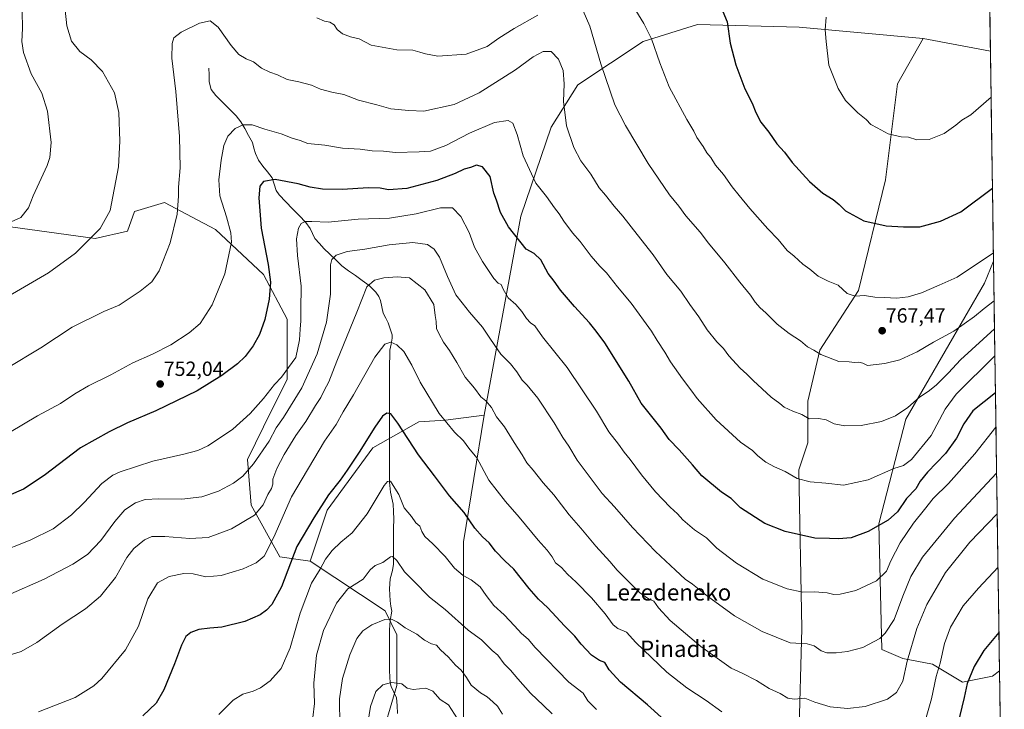
# Model space of a CAD drawing. Units: metres. Extents: x 596821 to 600255, y 4756876 to 4759239.
# Drawn here: x 599763 to 600243, y 4757888 to 4758225 of the extents above; entities that cross this region are included whole.
import ezdxf
from ezdxf.enums import TextEntityAlignment as Align

# ---------------------------------------------------------------- set-up
doc = ezdxf.new("R2010")
doc.units = ezdxf.units.M
doc.header["$MEASUREMENT"] = 0
for name, color, linetype, lineweight in [('Arbolado forestal CxS', 92, 'Continuous', 0), ('Carátula', 7, 'Continuous', 5), ('Corriente natural lineal', 142, 'Continuous', 13), ('Curva de nivel maestra', 36, 'Continuous', 30), ('Curva de nivel normal', 36, 'Continuous', 0), ('Entidad de ámbito territorial CxS', 92, 'Continuous', 0), ('Municipio CxS', 142, 'Continuous', 0), ('Prado CxS', 92, 'Continuous', 0), ('Punto de cota en terreno', 7, 'Continuous', 0), ('Rótulo de punto de cota en terreno', 19, 'Continuous', 0), ('Texto cartográfico', 19, 'Continuous', 0)]:
    doc.layers.add(name, color=color, linetype=linetype, lineweight=lineweight)
doc.styles.add('Arial', font='txt', dxfattribs={"height": 0.2})

# ---------------------------------------------------------------- blocks, each defined once
blk = doc.blocks.new('*U150')
at = {"layer": 'Arbolado forestal CxS', "color": 92, "linetype": 'Continuous', "lineweight": 0}
blk.add_polyline3d([(600220.85, 4759238.57, 743.44), (600235.92, 4758209.15, 781.91), (600203.18, 4758215.38, 783.66), (600142.69, 4758220.88, 778.83), (600093.1, 4758222.2, 773.6), (600066.62, 4758213.93, 769.5), (600034.72, 4758192.83, 761.91), (600021.88, 4758172.2, 758.99), (600007.05, 4758128.67, 751.73), (599989.06, 4758031.72, 733.61), (599970.35, 4758029.15, 729.93), (599957.37, 4758028.4, 727.22), (599934.8, 4758015.78, 722.72), (599912.66, 4757985.4, 722.74), (599904.37, 4757960.44, 720.77), (599904.37, 4757960.44, 720.77), (599896.28, 4757961.62, 723.18), (599892.99, 4757962.1, 724.48), (599889.58, 4757962.59, 725.84), (599875.52, 4757987.81, 735.2), (599873.72, 4758009.99, 739.77), (599881.5, 4758025.93, 740.88), (599893.17, 4758049.28, 742.72), (599893.17, 4758078.46, 746.41), (599881.5, 4758100.34, 750.22), (599858.16, 4758122.22, 756.06), (599846.79, 4758128.24, 758.27), (599833.35, 4758135.35, 760.57), (599818.76, 4758130.98, 762.61), (599815.35, 4758121.43, 762.63), (599799.56, 4758117.87, 764.17), (599735.6, 4758126.6, 770.72)], dxfattribs=at)
blk = doc.blocks.new('*U151')
at = {"layer": 'Prado CxS', "color": 92, "linetype": 'Continuous', "lineweight": 0}
for points in [[(599735.6, 4758126.6, 770.72), (599799.56, 4758117.87, 764.17), (599815.35, 4758121.43, 762.63), (599818.76, 4758130.98, 762.61), (599833.35, 4758135.35, 760.57), (599846.79, 4758128.24, 758.27), (599858.16, 4758122.22, 756.06), (599881.5, 4758100.34, 750.22), (599893.17, 4758078.46, 746.41), (599893.17, 4758049.28, 742.72), (599881.5, 4758025.93, 740.88), (599873.72, 4758009.99, 739.77), (599875.52, 4757987.81, 735.2), (599889.58, 4757962.59, 725.84), (599892.99, 4757962.1, 724.48), (599896.28, 4757961.62, 723.18), (599904.37, 4757960.44, 720.77), (599940.82, 4757936.25, 710.13), (599946.65, 4757924.57, 708.27), (599946.65, 4757899.77, 704.34), (599937.9, 4757870.59, 702.56)], [(600142.49, 4757873.69, 730.3), (600143.95, 4757927.67, 740.77), (600142.5, 4758004.99, 755.29), (600146.87, 4758018.12, 757.76), (600146.87, 4758038.55, 760.9), (600152.71, 4758063.35, 764.84), (600171.68, 4758092.53, 769.77), (600184.81, 4758146.51, 777.41), (600190.64, 4758193.2, 781.82), (600203.18, 4758215.38, 783.66), (600235.92, 4758209.15, 781.91), (600237.42, 4758106.7, 768.58), (600232.99, 4758096.12, 766.97), (600194.62, 4758029.76, 758.55), (600181.49, 4757978.7, 749.11), (600182.95, 4757917.42, 737.77), (600193.16, 4757913.04, 734.62), (600207.75, 4757910.13, 730.04), (600222.34, 4757901.37, 724.75), (600236.93, 4757904.29, 722.08), (600240.35, 4757906.95, 721.82), (600242.68, 4757747.17, 695.89)]]:
    blk.add_polyline3d(points, dxfattribs=at)
blk = doc.blocks.new('*U175')
at = {"layer": 'Curva de nivel normal', "color": 36, "linetype": 'Continuous', "lineweight": 0}
blk.add_polyline3d([(599756.37, 4758054.37, 760), (599773.03, 4758064.49, 760), (599788.37, 4758074.66, 760), (599803.7, 4758082.25, 760), (599811.17, 4758085.31, 760), (599821.5, 4758092.13, 760), (599827.09, 4758096.65, 760), (599830.75, 4758102.1, 760), (599836.08, 4758115.71, 760), (599839.44, 4758129.65, 760), (599840.15, 4758138.42, 760), (599840.12, 4758142.83, 760), (599840.88, 4758152.34, 760), (599840.55, 4758167.54, 760), (599838.87, 4758189.54, 760), (599836.88, 4758205.87, 760), (599837, 4758212.98, 760), (599837.92, 4758215.69, 760), (599841.37, 4758218.51, 760), (599850.37, 4758222.91, 760), (599855.53, 4758223.97, 760), (599859.51, 4758220.91, 760), (599865.76, 4758212.04, 760), (599869.61, 4758207.56, 760), (599873.17, 4758205.46, 760), (599876.76, 4758204.04, 760), (599880.59, 4758200.87, 760), (599884.65, 4758198.93, 760), (599888.46, 4758197.74, 760), (599893.13, 4758195.42, 760), (599898.78, 4758194.22, 760), (599905.01, 4758192.59, 760), (599909.31, 4758190.75, 760), (599914.94, 4758189.22, 760), (599920.81, 4758188.1, 760), (599927.85, 4758185.38, 760), (599936.78, 4758183.05, 760), (599943.7, 4758181.04, 760), (599952.44, 4758180.32, 760), (599959.68, 4758179.97, 760), (599974.45, 4758183.18, 760), (599986.73, 4758188.94, 760), (600004.46, 4758200.13, 760), (600013.05, 4758206.52, 760), (600017.82, 4758209.08, 760), (600021.78, 4758209, 760), (600025.36, 4758205.31, 760), (600027.68, 4758199.86, 760), (600028.16, 4758193.34, 760), (600027.85, 4758184.69, 760), (600029.25, 4758172.87, 760), (600032.82, 4758162.16, 760), (600036.24, 4758155.76, 760), (600041.21, 4758149.22, 760), (600045.22, 4758142.5, 760), (600048.35, 4758138.96, 760), (600052.59, 4758133.54, 760), (600056.73, 4758128.68, 760), (600063.76, 4758119.71, 760), (600071.6, 4758109.89, 760), (600078.24, 4758100.2, 760), (600085, 4758092.09, 760), (600089.44, 4758085.67, 760), (600093.79, 4758079.61, 760), (600097.79, 4758073.36, 760), (600102.55, 4758067.5, 760), (600105.85, 4758064.13, 760), (600108.48, 4758060.63, 760), (600113.86, 4758054.61, 760), (600117.18, 4758051.66, 760), (600120.22, 4758048.5, 760), (600129.08, 4758040.36, 760), (600133.29, 4758037.37, 760), (600135.45, 4758035.58, 760), (600139.53, 4758033.61, 760), (600144.03, 4758031.98, 760), (600147.53, 4758029.81, 760), (600152.13, 4758030.08, 760), (600155.81, 4758029.34, 760), (600159.8, 4758027.42, 760), (600164.9, 4758026.44, 760), (600172.89, 4758026.63, 760), (600182.8, 4758028.52, 760), (600189.7, 4758031.26, 760), (600195.7, 4758035.41, 760), (600201.37, 4758040.4, 760), (600205.54, 4758043.21, 760), (600209.41, 4758046.31, 760), (600215.54, 4758052.26, 760), (600221.37, 4758058.7, 760), (600237.9, 4758073.74, 760)], dxfattribs=at)
blk = doc.blocks.new('*U177')
at = {"layer": 'Curva de nivel normal', "color": 36, "linetype": 'Continuous', "lineweight": 0}
blk.add_polyline3d([(600238.1, 4758060.53, 755), (600219.14, 4758041.94, 755), (600213.82, 4758034.65, 755), (600207, 4758021.8, 755), (600197.42, 4758010.07, 755), (600193.58, 4758007.14, 755), (600188.91, 4758005.69, 755), (600176.25, 4758000.18, 755), (600164.37, 4757997.57, 755), (600155.7, 4757998.54, 755), (600148.03, 4757999.22, 755), (600141.7, 4758000.84, 755), (600135.81, 4758004.26, 755), (600130.62, 4758006.42, 755), (600126.44, 4758008.73, 755), (600122.52, 4758011.8, 755), (600119.96, 4758014.44, 755), (600114.16, 4758018.56, 755), (600102.29, 4758029.44, 755), (600092.94, 4758039.76, 755), (600089.96, 4758044.04, 755), (600085.83, 4758049.32, 755), (600080.02, 4758057.64, 755), (600077.19, 4758062.47, 755), (600073.48, 4758068.1, 755), (600070.72, 4758072.67, 755), (600060.87, 4758086.27, 755), (600054.13, 4758094.22, 755), (600048.75, 4758101.16, 755), (600045.46, 4758104.26, 755), (600041.28, 4758109.2, 755), (600035.87, 4758116.45, 755), (600032.25, 4758120.56, 755), (600027.9, 4758126.34, 755), (600025.78, 4758129.8, 755), (600023.41, 4758132.82, 755), (600019.56, 4758138.38, 755), (600014.38, 4758144.86, 755), (600008.15, 4758158.1, 755), (600005.23, 4758168.51, 755), (600003.12, 4758174.07, 755), (600000.78, 4758175.4, 755), (599994.25, 4758174.48, 755), (599982.01, 4758169.27, 755), (599970.42, 4758163.28, 755), (599962.92, 4758160.47, 755), (599957.42, 4758160.12, 755), (599945.87, 4758159.78, 755), (599940.15, 4758160.4, 755), (599934.62, 4758160.57, 755), (599928.72, 4758161.34, 755), (599920.01, 4758161.98, 755), (599911.41, 4758163.31, 755), (599903.23, 4758164.16, 755), (599899.47, 4758165.56, 755), (599895.59, 4758166.77, 755), (599890.19, 4758168.88, 755), (599882.24, 4758171.22, 755), (599876.03, 4758173.21, 755), (599871.7, 4758173.35, 755), (599867.73, 4758171.48, 755), (599864.24, 4758167.69, 755), (599862.26, 4758163.17, 755), (599860.86, 4758156.06, 755), (599859.84, 4758146.5, 755), (599860.34, 4758138.65, 755), (599863.47, 4758128.35, 755), (599865.59, 4758120.52, 755), (599865.9, 4758116, 755), (599862.66, 4758100.64, 755), (599856.56, 4758085.4, 755), (599850.67, 4758076.44, 755), (599845.35, 4758071.81, 755), (599836.39, 4758066.03, 755), (599827.5, 4758061.36, 755), (599817.92, 4758057.17, 755), (599807.09, 4758051.37, 755), (599796.35, 4758046.01, 755), (599789.63, 4758042.01, 755), (599782.7, 4758037.32, 755), (599771.37, 4758031.35, 755), (599757.7, 4758023.13, 755)], dxfattribs=at)
blk = doc.blocks.new('*U185')
at = {"layer": 'Curva de nivel normal', "color": 36, "linetype": 'Continuous', "lineweight": 0}
blk.add_polyline3d([(600238.61, 4758025.74, 745), (600228.33, 4758012.75, 745), (600215.44, 4757998.4, 745), (600207.96, 4757991, 745), (600203.73, 4757985.57, 745), (600198.35, 4757978.9, 745), (600192, 4757969.34, 745), (600187.3, 4757960.57, 745), (600185.26, 4757955.56, 745), (600180.39, 4757950.91, 745), (600170.37, 4757946.14, 745), (600162.7, 4757944.34, 745), (600159.59, 4757944.22, 745), (600156.27, 4757944.99, 745), (600150.13, 4757945.56, 745), (600144.51, 4757945.28, 745), (600136.8, 4757946.88, 745), (600124.98, 4757951.71, 745), (600112.21, 4757959.49, 745), (600102.52, 4757966.81, 745), (600097.57, 4757971.79, 745), (600091.69, 4757975.73, 745), (600086.04, 4757980.6, 745), (600083.41, 4757983.52, 745), (600079.83, 4757986.77, 745), (600072.73, 4757994.29, 745), (600065.83, 4758002.5, 745), (600060.32, 4758010.1, 745), (600057.41, 4758013.62, 745), (600054.58, 4758017.54, 745), (600049.94, 4758023.56, 745), (600043.97, 4758033.58, 745), (600029.61, 4758054.9, 745), (600017.54, 4758069.82, 745), (600013.77, 4758075.2, 745), (600011.72, 4758076.76, 745), (600009.7, 4758078.85, 745), (600007.56, 4758082.27, 745), (600004.63, 4758085.58, 745), (600000.84, 4758088.89, 745), (599998.34, 4758093.14, 745), (599997.5, 4758095.42, 745), (599996.04, 4758095.99, 745), (599993.86, 4758098.4, 745), (599988.32, 4758106.55, 745), (599984.5, 4758113.68, 745), (599981.84, 4758120.7, 745), (599977.72, 4758128.62, 745), (599973.65, 4758132.76, 745), (599967.93, 4758132.82, 745), (599956.01, 4758129.84, 745), (599943.03, 4758127.74, 745), (599927.7, 4758127.29, 745), (599913.15, 4758125.86, 745), (599905.16, 4758126.13, 745), (599901.82, 4758126.07, 745), (599899.86, 4758125.2, 745), (599898.62, 4758122.93, 745), (599897.63, 4758117.64, 745), (599898.1, 4758109.62, 745), (599899.93, 4758094.64, 745), (599899.78, 4758082.98, 745), (599899.84, 4758077.65, 745), (599899.42, 4758073.65, 745), (599899.11, 4758068.44, 745), (599897.32, 4758059.75, 745), (599893.8, 4758054.88, 745), (599890.39, 4758050.26, 745), (599886.92, 4758046.65, 745), (599881.65, 4758039.84, 745), (599875.03, 4758032.42, 745), (599866.7, 4758024.84, 745), (599861.03, 4758021.06, 745), (599854.37, 4758016.76, 745), (599849.56, 4758014.4, 745), (599842.81, 4758012.57, 745), (599827.56, 4758009.3, 745), (599811.65, 4758004.09, 745), (599808.15, 4758002.44, 745), (599802.75, 4757998.34, 745), (599794.24, 4757988.98, 745), (599788.06, 4757982.98, 745), (599779.08, 4757976.24, 745), (599767.82, 4757970.61, 745), (599751.24, 4757964.12, 745)], dxfattribs=at)
blk = doc.blocks.new('*U191')
at = {"layer": 'Curva de nivel normal', "color": 36, "linetype": 'Continuous', "lineweight": 0}
for points in [[(599753.37, 4758087.5, 765), (599776.72, 4758101.1, 765), (599789.94, 4758110.71, 765), (599801.91, 4758122.65, 765), (599806.88, 4758131.48, 765), (599810.87, 4758152.82, 765), (599811.47, 4758165.35, 765), (599811.08, 4758179.24, 765), (599808.9, 4758188.96, 765), (599803.04, 4758199.24, 765), (599797.53, 4758204.99, 765), (599792.03, 4758209.08, 765), (599787.98, 4758214.17, 765), (599785.77, 4758221.64, 765), (599784.95, 4758229.17, 765)], [(599907.56, 4758225.51, 765), (599911.3, 4758223.89, 765), (599913.85, 4758223.38, 765), (599915.99, 4758222, 765), (599917.47, 4758219.74, 765), (599920.01, 4758217.71, 765), (599923.98, 4758216.27, 765), (599928.27, 4758215.2, 765), (599933.98, 4758212.19, 765), (599946.61, 4758209.83, 765), (599954.37, 4758209.63, 765), (599957.78, 4758208.76, 765), (599960.48, 4758207.92, 765), (599966.53, 4758206.75, 765), (599980.44, 4758207.79, 765), (599990.61, 4758211.44, 765), (599996.32, 4758215.62, 765), (600003.79, 4758220.32, 765), (600015.28, 4758226.7, 765)], [(600037.43, 4758228.87, 765), (600040.58, 4758221.4, 765), (600046.08, 4758203.04, 765), (600052.78, 4758183.1, 765), (600058.08, 4758173.03, 765), (600069.06, 4758154.34, 765), (600079.56, 4758139.09, 765), (600084, 4758133.61, 765), (600087.44, 4758128.97, 765), (600094.37, 4758120.99, 765), (600098.52, 4758115.62, 765), (600106.41, 4758105.93, 765), (600113.73, 4758096.46, 765), (600119.04, 4758090.23, 765), (600121.24, 4758086.84, 765), (600123.61, 4758084.05, 765), (600126.46, 4758081.62, 765), (600132.03, 4758076.08, 765), (600137.81, 4758071.45, 765), (600143.31, 4758067.87, 765), (600146.74, 4758065, 765), (600149.76, 4758063.29, 765), (600153.25, 4758061.18, 765), (600162.03, 4758057.78, 765), (600167.03, 4758057.61, 765), (600169.7, 4758057.32, 765), (600171.7, 4758057.48, 765), (600173.7, 4758056.97, 765), (600176.03, 4758055.96, 765), (600184.37, 4758056.86, 765), (600191.82, 4758058.58, 765), (600200.16, 4758062.49, 765), (600208.15, 4758067.32, 765), (600218.03, 4758072.6, 765), (600228.15, 4758079.79, 765), (600232.86, 4758083.68, 765), (600237.7, 4758087.49, 765)]]:
    blk.add_polyline3d(points, dxfattribs=at)
blk = doc.blocks.new('*U202')
at = {"layer": 'Curva de nivel normal', "color": 36, "linetype": 'Continuous', "lineweight": 0}
for points in [[(599757.04, 4758125.26, 770), (599763.28, 4758128.07, 770), (599767.02, 4758132.8, 770), (599769.29, 4758138.62, 770), (599776.15, 4758153.45, 770), (599777.49, 4758157.35, 770), (599778.02, 4758164.63, 770), (599776.36, 4758179.97, 770), (599773.52, 4758188.75, 770), (599768.39, 4758198.13, 770), (599764.65, 4758208.55, 770), (599763.79, 4758213.98, 770), (599764.08, 4758220.31, 770), (599764.01, 4758228.68, 770)], [(600059.73, 4758234.7, 770), (600067.04, 4758222.66, 770), (600070.78, 4758215.3, 770), (600074.79, 4758203.5, 770), (600079.28, 4758191.76, 770), (600087.88, 4758175.83, 770), (600091.28, 4758170.14, 770), (600092.83, 4758167.1, 770), (600095.86, 4758162.72, 770), (600097.74, 4758159.69, 770), (600099.7, 4758157.32, 770), (600101.94, 4758153.56, 770), (600105.77, 4758149.05, 770), (600110.02, 4758142.98, 770), (600113.51, 4758138.86, 770), (600118.59, 4758132.46, 770), (600127.49, 4758122.5, 770), (600132.4, 4758117.34, 770), (600136.77, 4758112.05, 770), (600140.24, 4758109.19, 770), (600144.49, 4758105.39, 770), (600147.89, 4758102.88, 770), (600151.89, 4758099.41, 770), (600156.78, 4758097.01, 770), (600161.64, 4758095.09, 770), (600166.05, 4758091.01, 770), (600169.92, 4758089.73, 770), (600174.57, 4758090.01, 770), (600179.5, 4758089.14, 770), (600184.19, 4758089.07, 770), (600190.32, 4758088.8, 770), (600195.86, 4758089.37, 770), (600202.33, 4758091.36, 770), (600210.88, 4758095, 770), (600219.66, 4758099.03, 770), (600237.36, 4758110.8, 770)]]:
    blk.add_polyline3d(points, dxfattribs=at)
blk = doc.blocks.new('*U212')
at = {"layer": 'Curva de nivel maestra', "color": 36, "linetype": 'Continuous', "lineweight": 30}
blk.add_polyline3d([(600238.36, 4758042.6, 750), (600227.3, 4758033.78, 750), (600222.95, 4758027.42, 750), (600219.45, 4758020.39, 750), (600213.95, 4758012.9, 750), (600205.22, 4758003.92, 750), (600201.63, 4757999.47, 750), (600199.53, 4757995.65, 750), (600195.07, 4757990.98, 750), (600190.58, 4757984.56, 750), (600186.12, 4757980.39, 750), (600176.37, 4757974.84, 750), (600167.97, 4757971.84, 750), (600161.78, 4757971.39, 750), (600157.48, 4757971.58, 750), (600150.4, 4757971.66, 750), (600135.87, 4757974.89, 750), (600126.01, 4757978.86, 750), (600114.03, 4757986.49, 750), (600109.48, 4757990.96, 750), (600104.77, 4757994.03, 750), (600095.29, 4758002.04, 750), (600090.65, 4758007.48, 750), (600084.26, 4758014.75, 750), (600079.39, 4758019.75, 750), (600075.38, 4758025.34, 750), (600065.68, 4758037.55, 750), (600059.72, 4758048.28, 750), (600048.02, 4758066.95, 750), (600043.7, 4758072.64, 750), (600040.56, 4758076.62, 750), (600033.1, 4758084.72, 750), (600026.4, 4758092.69, 750), (600023.29, 4758097.08, 750), (600020.4, 4758100.74, 750), (600016.75, 4758107.38, 750), (600013.51, 4758110.44, 750), (600009.58, 4758112.7, 750), (600000.98, 4758123.6, 750), (599997.16, 4758130.45, 750), (599995.18, 4758136.46, 750), (599993.78, 4758139.88, 750), (599992.02, 4758148, 750), (599988.32, 4758152.77, 750), (599985.48, 4758153.56, 750), (599982.41, 4758152.45, 750), (599979.44, 4758151.64, 750), (599974.95, 4758149.51, 750), (599966.01, 4758146.16, 750), (599951.37, 4758142.23, 750), (599942.51, 4758141.56, 750), (599938.49, 4758142.4, 750), (599932.7, 4758142.58, 750), (599919.91, 4758141.66, 750), (599910.28, 4758141.89, 750), (599904.36, 4758142.8, 750), (599898.41, 4758144.54, 750), (599887.31, 4758146.69, 750), (599881.64, 4758145.64, 750), (599879.78, 4758143.32, 750), (599879.28, 4758137.66, 750), (599880.44, 4758122.83, 750), (599883.88, 4758105.16, 750), (599884.93, 4758096.55, 750), (599884.36, 4758088.21, 750), (599882.24, 4758078.33, 750), (599879.63, 4758071.03, 750), (599876.46, 4758065.5, 750), (599872.57, 4758060.24, 750), (599868.92, 4758056.69, 750), (599861.22, 4758051.02, 750), (599849.32, 4758043.6, 750), (599829.11, 4758033.71, 750), (599815.35, 4758027.96, 750), (599806.37, 4758023.56, 750), (599792.43, 4758015.78, 750), (599774.63, 4758002.28, 750), (599764.56, 4757995.54, 750), (599751.34, 4757989.82, 750)], dxfattribs=at)
blk = doc.blocks.new('5PATER')
at = {"layer": 'Carátula', "linetype": 'Continuous', "lineweight": 5}
h = blk.add_hatch(color=250, dxfattribs=at)
edge = h.paths.add_edge_path()
edge.add_ellipse((0, 0.01), major_axis=(-1.33, -1.34), ratio=0.999422, start_angle=0, end_angle=360)

msp = doc.modelspace()

# ---------------------------------------------------------------- linework, layer by layer
at = {"layer": 'Arbolado forestal CxS', "color": 92, "linetype": 'Continuous', "lineweight": 0}
for points in [[(600220.85, 4759238.57, 743.44), (600235.92, 4758209.15, 781.91)], [(599979.19, 4757808.62, 689.54), (599979.03, 4757894.33, 707.81), (599979.11, 4757969.89, 722.55), (599989.06, 4758031.72, 733.61), (600007.05, 4758128.67, 751.73), (600021.88, 4758172.2, 758.99), (600034.72, 4758192.83, 761.91), (600066.62, 4758213.93, 769.5), (600093.1, 4758222.2, 773.6), (600142.69, 4758220.88, 778.83), (600203.18, 4758215.38, 783.66), (600190.64, 4758193.2, 781.82), (600184.81, 4758146.51, 777.41), (600171.68, 4758092.53, 769.77), (600152.71, 4758063.35, 764.84), (600146.87, 4758038.55, 760.9), (600146.87, 4758018.12, 757.76), (600142.5, 4758004.99, 755.29), (600143.95, 4757927.67, 740.77), (600142.49, 4757873.69, 730.3)], [(600203.18, 4758215.38, 783.66), (600142.69, 4758220.88, 778.83), (600093.1, 4758222.2, 773.6), (600066.62, 4758213.93, 769.5), (600034.72, 4758192.83, 761.91), (600021.88, 4758172.2, 758.99), (600007.05, 4758128.67, 751.73), (599989.06, 4758031.72, 733.61)], [(600203.18, 4758215.38, 783.66), (600142.69, 4758220.88, 778.83), (600093.1, 4758222.2, 773.6), (600066.62, 4758213.93, 769.5), (600034.72, 4758192.83, 761.91), (600021.88, 4758172.2, 758.99), (600007.05, 4758128.67, 751.73), (599989.06, 4758031.72, 733.61)], [(600203.18, 4758215.38, 783.66), (600190.64, 4758193.2, 781.82), (600184.81, 4758146.51, 777.41), (600171.68, 4758092.53, 769.77), (600152.71, 4758063.35, 764.84), (600146.87, 4758038.55, 760.9), (600146.87, 4758018.12, 757.76), (600142.5, 4758004.99, 755.29), (600143.95, 4757927.67, 740.77), (600142.49, 4757873.69, 730.3), (600138.12, 4757841.59, 723.11), (600110.39, 4757777.4, 704.96), (600087.05, 4757721.96, 691.48), (600067.14, 4757692.05, 684.4)], [(600203.18, 4758215.38, 783.66), (600235.92, 4758209.15, 781.91)], [(599904.37, 4757960.44, 720.77), (599896.28, 4757961.62, 723.18), (599892.99, 4757962.1, 724.48), (599889.58, 4757962.59, 725.84), (599875.52, 4757987.81, 735.2), (599873.72, 4758009.99, 739.77), (599881.5, 4758025.93, 740.88), (599893.17, 4758049.28, 742.72), (599893.17, 4758078.46, 746.41), (599881.5, 4758100.34, 750.22), (599858.16, 4758122.22, 756.06), (599846.79, 4758128.24, 758.27), (599833.35, 4758135.35, 760.57), (599818.76, 4758130.98, 762.61), (599815.35, 4758121.43, 762.63), (599799.56, 4758117.87, 764.17), (599735.6, 4758126.6, 770.72)], [(600237.42, 4758106.7, 768.58), (600232.99, 4758096.12, 766.97), (600194.62, 4758029.76, 758.55), (600181.49, 4757978.7, 749.11), (600182.95, 4757917.42, 737.77), (600193.16, 4757913.04, 734.62), (600207.75, 4757910.13, 730.04), (600222.34, 4757901.37, 724.75), (600236.93, 4757904.29, 722.08), (600240.35, 4757906.95, 721.82)], [(600237.42, 4758106.7, 768.58), (600240.35, 4757906.95, 721.82)], [(599937.9, 4757870.59, 702.56), (599946.65, 4757899.77, 704.34), (599946.65, 4757924.57, 708.27), (599940.82, 4757936.25, 710.13), (599904.37, 4757960.44, 720.77), (599912.66, 4757985.4, 722.74), (599934.8, 4758015.78, 722.72), (599957.37, 4758028.4, 727.22), (599970.35, 4758029.15, 729.93), (599989.06, 4758031.72, 733.61), (599979.11, 4757969.89, 722.55), (599979.03, 4757894.33, 707.81), (599979.19, 4757808.62, 689.54)], [(599989.06, 4758031.72, 733.61), (599970.35, 4758029.15, 729.93), (599957.37, 4758028.4, 727.22), (599934.8, 4758015.78, 722.72), (599912.66, 4757985.4, 722.74), (599904.37, 4757960.44, 720.77)], [(599989.06, 4758031.72, 733.61), (599970.35, 4758029.15, 729.93), (599957.37, 4758028.4, 727.22), (599934.8, 4758015.78, 722.72), (599912.66, 4757985.4, 722.74), (599904.37, 4757960.44, 720.77)], [(599989.06, 4758031.72, 733.61), (599979.11, 4757969.89, 722.55), (599979.03, 4757894.33, 707.81), (599979.19, 4757808.62, 689.54), (599982.24, 4757761.08, 680.36), (600002.42, 4757714.59, 675.39), (600027.82, 4757689.18, 676.75), (600044.43, 4757685.14, 679.6), (600067.14, 4757692.05, 684.4)], [(599989.06, 4758031.72, 733.61), (599979.11, 4757969.89, 722.55), (599979.03, 4757894.33, 707.81), (599979.19, 4757808.62, 689.54), (599982.24, 4757761.08, 680.36), (600002.42, 4757714.59, 675.39), (600027.82, 4757689.18, 676.75), (600044.43, 4757685.14, 679.6), (600067.14, 4757692.05, 684.4)], [(599904.37, 4757960.44, 720.77), (599940.82, 4757936.25, 710.13), (599946.65, 4757924.57, 708.27), (599946.65, 4757899.77, 704.34), (599937.9, 4757870.59, 702.56)]]:
    msp.add_polyline3d(points, dxfattribs=at)
msp.add_polyline3d([(600222.34, 4757901.37, 724.75), (600207.75, 4757910.13, 730.04), (600193.16, 4757913.04, 734.62), (600182.95, 4757917.42, 737.77), (600181.49, 4757978.7, 749.11), (600194.62, 4758029.76, 758.55), (600232.99, 4758096.12, 766.97), (600237.42, 4758106.7, 768.58), (600240.35, 4757906.95, 721.82), (600236.93, 4757904.29, 722.08), (600222.34, 4757901.37, 724.75)], close=True, dxfattribs=at)
at = {"layer": 'Corriente natural lineal', "color": 142, "linetype": 'Continuous', "lineweight": 13}
msp.add_polyline3d([(599855, 4758201, 758.8), (599855.01, 4758197.6, 758.57), (599855.02, 4758194.2, 758.35), (599856.07, 4758190.5, 758.12), (599858.33, 4758187.67, 757.86), (599861.65, 4758184.33, 757.32), (599864.96, 4758180.98, 756.6), (599868.28, 4758177.64, 755.81), (599870.5, 4758174.79, 755.18), (599872.41, 4758171.42, 754.51), (599874.32, 4758168.05, 753.86), (599876.23, 4758164.68, 753.21), (599876.94, 4758161.97, 752.65), (599877.64, 4758159.27, 752.08), (599879.12, 4758156.05, 751.59), (599881.33, 4758153.18, 750.91), (599883.55, 4758150.3, 750.55), (599885.76, 4758147.43, 749.97), (599886.77, 4758144.38, 749.37), (599887.78, 4758141.32, 748.84), (599889.19, 4758139.08, 748.32), (599892.45, 4758135.71, 747.47), (599895.7, 4758132.35, 746.51), (599898.96, 4758128.98, 745.72), (599902.22, 4758125.62, 744.86), (599904.28, 4758122.7, 744.07), (599905.46, 4758120.25, 743.38), (599906.64, 4758117.79, 742.62), (599908.8, 4758115.38, 742.04), (599910.96, 4758112.97, 741.34), (599913.89, 4758110.16, 740.35), (599916.82, 4758107.35, 739.18), (599919.75, 4758104.54, 738.37), (599923.07, 4758102.13, 737.55), (599926.39, 4758099.72, 736.7), (599929.7, 4758097.31, 735.71), (599933.02, 4758094.9, 734.82), (599936.29, 4758091.66, 733.87), (599937.86, 4758089.49, 733.43), (599938.64, 4758087.53, 733.1), (599939.26, 4758084.44, 732.59), (599939.87, 4758081.35, 732.14), (599941.13, 4758079.04, 731.78), (599942.38, 4758076.72, 731.32), (599943.31, 4758073.79, 730.87), (599944.24, 4758070.86, 730.55), (599944.28, 4758069.16, 730.34), (599943.75, 4758066.25, 729.91), (599943.22, 4758063.35, 729.46), (599943.11, 4758060.17, 729.01), (599943, 4758057, 728.48), (599943, 4758052.17, 727.68), (599943, 4758047.33, 727.15), (599943, 4758042.5, 726.48), (599943, 4758037.67, 725.69), (599943, 4758032.84, 725), (599943.01, 4758028, 724.44), (599943.01, 4758023.17, 723.62), (599943.01, 4758018.34, 723), (599943.01, 4758013.5, 722.22), (599943.01, 4758008.67, 721.57), (599943.01, 4758003.84, 720.63), (599943.01, 4757999, 720.03), (599943.41, 4757994.17, 719.57), (599944.11, 4757991.21, 719.27), (599944.81, 4757988.25, 718.88), (599944.92, 4757984.63, 718.55), (599945.03, 4757981.01, 718.03), (599945, 4757976.62, 717.32), (599944.98, 4757972.22, 716.62), (599944.96, 4757967.82, 715.98), (599944.93, 4757963.43, 715.39), (599944.91, 4757959.03, 714.35), (599944.52, 4757955.85, 713.82), (599943.4, 4757951.82, 713.08), (599943.01, 4757946.98, 712.35), (599943.13, 4757944.05, 711.91), (599943.24, 4757941.12, 711.5), (599943.71, 4757938.56, 711.19), (599944.17, 4757936, 710.79), (599943.34, 4757931.52, 709.89), (599943.03, 4757927.01, 709.09), (599943.02, 4757923, 708.38), (599943, 4757919, 707.68), (599942.98, 4757914.99, 707.13), (599942.97, 4757910.99, 706.54), (599942.95, 4757906.98, 705.91), (599943.13, 4757904.05, 705.46), (599943.3, 4757901.12, 704.94), (599943.77, 4757899.32, 704.59), (599945.11, 4757896.54, 704.01), (599946.45, 4757893.76, 703.37), (599946.67, 4757889.97, 702.92), (599946.89, 4757886.18, 702.46)], dxfattribs=at)
at = {"layer": 'Curva de nivel maestra', "color": 36, "linetype": 'Continuous', "lineweight": 30}
for points in [[(600103.86, 4758232.47, 775), (600107.54, 4758223.48, 775), (600109.13, 4758213.08, 775), (600111.76, 4758202.58, 775), (600116.22, 4758190.92, 775), (600119.78, 4758183.92, 775), (600121.52, 4758179.22, 775), (600124.01, 4758174.66, 775), (600127.86, 4758169.65, 775), (600131.73, 4758164.02, 775), (600135.5, 4758159.87, 775), (600139.23, 4758154.86, 775), (600147.75, 4758145.71, 775), (600154.15, 4758140, 775), (600159.22, 4758136.87, 775), (600162.21, 4758134.35, 775), (600165.34, 4758131.29, 775), (600174.18, 4758126.46, 775), (600185.06, 4758124.03, 775), (600193.56, 4758123.6, 775), (600201.49, 4758123.51, 775), (600211.56, 4758126.22, 775), (600221.53, 4758130.84, 775), (600236.9, 4758142.44, 775)], [(600075.35, 4757884.3, 725), (600068.69, 4757890.31, 725), (600055.54, 4757901.45, 725), (600050.02, 4757907.4, 725), (600047.96, 4757910.94, 725), (600045.38, 4757912, 725), (600041.44, 4757914.56, 725), (600036.39, 4757919.95, 725), (600033.28, 4757923.82, 725), (600028.23, 4757928.9, 725), (600020.24, 4757937.62, 725), (600015.67, 4757941.87, 725), (600011.07, 4757947.12, 725), (600003.65, 4757956.58, 725), (599999.25, 4757960.61, 725), (599994.69, 4757965.36, 725), (599991.53, 4757969.4, 725), (599988.25, 4757972.33, 725), (599984.59, 4757976.54, 725), (599979.32, 4757984.19, 725), (599972.24, 4757992.3, 725), (599964.94, 4758002.13, 725), (599957.06, 4758012.35, 725), (599947.05, 4758027.8, 725), (599943.6, 4758032.3, 725), (599941.73, 4758032.62, 725), (599939.65, 4758031.19, 725), (599935.78, 4758025.78, 725), (599928.21, 4758013.57, 725), (599922.37, 4758004.9, 725), (599918.99, 4757999.91, 725), (599913.3, 4757992.78, 725), (599906.04, 4757981.65, 725), (599897.86, 4757967.65, 725), (599890.32, 4757947.98, 725), (599885.71, 4757939.32, 725), (599883.05, 4757936.48, 725), (599879.89, 4757934.24, 725), (599872.41, 4757931, 725), (599861.27, 4757928.28, 725), (599855.38, 4757927.81, 725), (599850.06, 4757927.06, 725), (599846.12, 4757925.64, 725), (599843.72, 4757923.7, 725), (599841.56, 4757919.51, 725), (599838.24, 4757910.43, 725), (599832.96, 4757897.65, 725), (599829.29, 4757891.25, 725), (599822.74, 4757884.92, 725)], [(600240.07, 4757925.62, 725), (600232.78, 4757916.86, 725), (600228.06, 4757909.01, 725), (600224.61, 4757900.81, 725), (600223.12, 4757893.95, 725), (600219.87, 4757880.38, 725)]]:
    msp.add_polyline3d(points, dxfattribs=at)
at = {"layer": 'Curva de nivel normal', "color": 36, "linetype": 'Continuous', "lineweight": 0}
for points in [[(600155.91, 4758225.86, 780), (600155.34, 4758219.58, 780), (600155.87, 4758213.97, 780), (600157.2, 4758202.44, 780), (600161.62, 4758191.02, 780), (600165.35, 4758185.12, 780), (600171.28, 4758179.2, 780), (600175.32, 4758175.82, 780), (600177.58, 4758173.5, 780), (600180.76, 4758171.84, 780), (600186.06, 4758168.9, 780), (600192.4, 4758167.49, 780), (600196.05, 4758167.34, 780), (600200.06, 4758166.01, 780), (600206.03, 4758166.18, 780), (600213.37, 4758169.07, 780), (600219.01, 4758173.05, 780), (600221.95, 4758175.56, 780), (600226.41, 4758178.12, 780), (600236.25, 4758186.76, 780)], [(600238.93, 4758003.44, 740), (600218.44, 4757981.35, 740), (600202.79, 4757962.42, 740), (600197.1, 4757952.98, 740), (600193.22, 4757943.32, 740), (600189.06, 4757931.98, 740), (600184.67, 4757925.31, 740), (600182.07, 4757922.72, 740), (600173.79, 4757918.36, 740), (600166.19, 4757916.36, 740), (600160.67, 4757915.72, 740), (600156.19, 4757915.75, 740), (600153.37, 4757916.7, 740), (600150.03, 4757919.19, 740), (600146.65, 4757920.04, 740), (600138.25, 4757920.64, 740), (600124.63, 4757926.14, 740), (600111.24, 4757933.75, 740), (600097.93, 4757943.44, 740), (600090.69, 4757949.3, 740), (600087.13, 4757951.67, 740), (600082.46, 4757956.12, 740), (600072.61, 4757965.16, 740), (600061.46, 4757976.84, 740), (600052.6, 4757986.93, 740), (600046.7, 4757993.4, 740), (600038.93, 4758003.82, 740), (600034.46, 4758009.69, 740), (600030.36, 4758016.56, 740), (600027.52, 4758020.69, 740), (600023.28, 4758027.84, 740), (600015.3, 4758040, 740), (600010.16, 4758046.33, 740), (600007.6, 4758048.68, 740), (600005.08, 4758052.76, 740), (600001.94, 4758056.73, 740), (599997.26, 4758061.44, 740), (599994.29, 4758065.65, 740), (599991.51, 4758069.65, 740), (599988.39, 4758074.51, 740), (599981.93, 4758081.91, 740), (599978.46, 4758086.42, 740), (599975.41, 4758090.36, 740), (599971.34, 4758099.29, 740), (599967.38, 4758108.81, 740), (599964.74, 4758112.69, 740), (599961.58, 4758114.92, 740), (599954.31, 4758115.92, 740), (599942.86, 4758114.8, 740), (599931.05, 4758112.68, 740), (599922.29, 4758111.5, 740), (599916.93, 4758109.67, 740), (599914.83, 4758107.53, 740), (599914.31, 4758104.98, 740), (599914.19, 4758090.65, 740), (599912.31, 4758076.98, 740), (599907.74, 4758061.54, 740), (599900.33, 4758044.95, 740), (599891.26, 4758030.58, 740), (599887.7, 4758025.45, 740), (599884.37, 4758019.04, 740), (599876.66, 4758007.87, 740), (599871.53, 4758001.95, 740), (599866.99, 4757998.55, 740), (599859.7, 4757994.6, 740), (599851.51, 4757991.78, 740), (599841.84, 4757990.76, 740), (599830.48, 4757990.92, 740), (599823.9, 4757990.46, 740), (599819.2, 4757988.95, 740), (599813.99, 4757985.41, 740), (599809.09, 4757979.79, 740), (599802.25, 4757970.47, 740), (599795.83, 4757963.77, 740), (599788.69, 4757958.96, 740), (599774.73, 4757951.74, 740), (599756.9, 4757943.82, 740)], [(600239.23, 4757983.46, 735), (600225.96, 4757969.69, 735), (600214.06, 4757954.93, 735), (600204.96, 4757939.24, 735), (600200.1, 4757927.65, 735), (600195.38, 4757911.65, 735), (600193.26, 4757901.98, 735), (600190.16, 4757896.32, 735), (600185.76, 4757893.17, 735), (600174.86, 4757889.55, 735), (600166.28, 4757888.62, 735), (600157.84, 4757889.31, 735), (600150.37, 4757891.69, 735), (600145.37, 4757893.57, 735), (600140.3, 4757893.19, 735), (600137.11, 4757893.66, 735), (600133.36, 4757895.86, 735), (600128.02, 4757898.36, 735), (600121.9, 4757902.19, 735), (600114.94, 4757905.89, 735), (600109.62, 4757908.24, 735), (600094.77, 4757918.84, 735), (600079.79, 4757931.5, 735), (600074.11, 4757937.65, 735), (600071.9, 4757940.98, 735), (600069.3, 4757942.01, 735), (600064.92, 4757945.08, 735), (600057.74, 4757952.34, 735), (600054, 4757955.98, 735), (600050.47, 4757960.28, 735), (600043.5, 4757967.84, 735), (600036.21, 4757976.56, 735), (600030.53, 4757983.06, 735), (600023.08, 4757992.76, 735), (600017.88, 4757998.66, 735), (600013.07, 4758004.82, 735), (600009.92, 4758008.45, 735), (600007.62, 4758012.34, 735), (600003.76, 4758018.38, 735), (599999.06, 4758026.01, 735), (599995.16, 4758030.91, 735), (599992.69, 4758035.39, 735), (599989.9, 4758038.62, 735), (599987.54, 4758040.66, 735), (599984.4, 4758044.75, 735), (599979.84, 4758050.13, 735), (599975.85, 4758057.4, 735), (599972.24, 4758063.24, 735), (599969.29, 4758067.26, 735), (599967.22, 4758071.2, 735), (599965.9, 4758073.91, 735), (599965.72, 4758077.3, 735), (599965.28, 4758080.28, 735), (599964.66, 4758085.72, 735), (599960.23, 4758092.84, 735), (599952.72, 4758098.67, 735), (599946.7, 4758099.15, 735), (599940.27, 4758098.58, 735), (599935.7, 4758097.49, 735), (599931.89, 4758094.32, 735), (599927.14, 4758081.98, 735), (599917.35, 4758057.98, 735), (599913.39, 4758047.98, 735), (599911.15, 4758043.7, 735), (599909.54, 4758040.2, 735), (599906.96, 4758036.37, 735), (599902.26, 4758028.5, 735), (599897.32, 4758021.74, 735), (599891.6, 4758012.5, 735), (599888.04, 4758005.66, 735), (599886.16, 4758000.44, 735), (599886.07, 4757998.06, 735), (599885.46, 4757995.87, 735), (599883.66, 4757992.99, 735), (599881.47, 4757987.88, 735), (599877.21, 4757982.94, 735), (599865.92, 4757976.22, 735), (599854.62, 4757972.06, 735), (599845.71, 4757971.47, 735), (599833.46, 4757972.49, 735), (599827.14, 4757972.53, 735), (599823.52, 4757970.91, 735), (599818.44, 4757966.66, 735), (599815.03, 4757962.2, 735), (599809.37, 4757952.55, 735), (599802.08, 4757943.39, 735), (599794.89, 4757937.23, 735), (599783.42, 4757929.64, 735), (599771.14, 4757920.72, 735), (599763.39, 4757916.4, 735), (599751.79, 4757912.85, 735)], [(599771.93, 4757886.92, 730), (599789.81, 4757893.94, 730), (599798.86, 4757899.58, 730), (599802.8, 4757903.19, 730), (599814.3, 4757917.18, 730), (599820.61, 4757928.78, 730), (599825.24, 4757942.14, 730), (599829.86, 4757949.83, 730), (599835.65, 4757952.91, 730), (599842.75, 4757954.35, 730), (599847.29, 4757954.2, 730), (599853.51, 4757952.88, 730), (599860.92, 4757953.52, 730), (599871.68, 4757956.73, 730), (599878.04, 4757959.6, 730), (599881.83, 4757962.94, 730), (599886.59, 4757972.21, 730), (599895.24, 4757991.84, 730), (599911.38, 4758018.96, 730), (599917, 4758027.06, 730), (599920.47, 4758033.35, 730), (599925.48, 4758041.55, 730), (599935.87, 4758059.88, 730), (599940.7, 4758066.32, 730), (599943.64, 4758067.26, 730), (599946.62, 4758065.91, 730), (599950.06, 4758062.68, 730), (599953.85, 4758056.13, 730), (599957.95, 4758047.74, 730), (599967.28, 4758032.5, 730), (599974.74, 4758023.3, 730), (599979.11, 4758019.06, 730), (599981.67, 4758015.62, 730), (599985.49, 4758010.78, 730), (599991.4, 4758000.01, 730), (599999.49, 4757989.52, 730), (600006.19, 4757981.91, 730), (600015.41, 4757970.7, 730), (600019.82, 4757965.78, 730), (600022.29, 4757962.57, 730), (600023.96, 4757959.7, 730), (600026.88, 4757957.34, 730), (600029.84, 4757954.08, 730), (600034.05, 4757950.16, 730), (600041.43, 4757942.53, 730), (600048.08, 4757934.81, 730), (600052.1, 4757929.38, 730), (600054.35, 4757927.63, 730), (600058.53, 4757925.82, 730), (600063.11, 4757920.72, 730), (600078.24, 4757906.32, 730), (600087.87, 4757898.68, 730), (600097.37, 4757892.46, 730), (600104.99, 4757886.94, 730)], [(600043.86, 4757888.14, 720), (600039.71, 4757892.32, 720), (600037.42, 4757896.12, 720), (600030.36, 4757901.43, 720), (600014.08, 4757918.35, 720), (600010.66, 4757922.4, 720), (600007.26, 4757925.22, 720), (600003.98, 4757928.94, 720), (599998.81, 4757934.26, 720), (599993.89, 4757938.86, 720), (599990.15, 4757943.68, 720), (599987.19, 4757947.98, 720), (599982.79, 4757951.3, 720), (599978.97, 4757953.46, 720), (599974.75, 4757957.03, 720), (599970.08, 4757962.72, 720), (599964.09, 4757968.97, 720), (599960.18, 4757972.53, 720), (599958.74, 4757974.87, 720), (599957.76, 4757977.55, 720), (599955.84, 4757979.18, 720), (599953.72, 4757982.16, 720), (599950.19, 4757986.4, 720), (599947.48, 4757992.98, 720), (599944.85, 4757997.31, 720), (599943.45, 4757999.44, 720), (599941.94, 4757999.31, 720), (599940.36, 4757997.34, 720), (599932.17, 4757983.59, 720), (599924.8, 4757974.34, 720), (599919.21, 4757969.65, 720), (599915, 4757965.65, 720), (599911.77, 4757961.46, 720), (599909.26, 4757956.55, 720), (599904.97, 4757949.79, 720), (599899.44, 4757935.11, 720), (599894.59, 4757918.16, 720), (599890.15, 4757908.11, 720), (599884.9, 4757902.08, 720), (599880.1, 4757898.58, 720), (599876.48, 4757896.95, 720), (599871.54, 4757895.54, 720), (599866.86, 4757892.71, 720), (599859.84, 4757885.57, 720)], [(599905.68, 4757884.17, 715), (599906.47, 4757891.08, 715), (599906.17, 4757900.86, 715), (599907.47, 4757914.66, 715), (599910.87, 4757926.65, 715), (599917.1, 4757939.88, 715), (599922.65, 4757946.88, 715), (599930.17, 4757951.73, 715), (599933.65, 4757956.19, 715), (599936.03, 4757958.28, 715), (599939.7, 4757959.82, 715), (599943.47, 4757962.61, 715), (599944.51, 4757962.66, 715), (599946.57, 4757960.78, 715), (599950.3, 4757955.26, 715), (599954.72, 4757950.9, 715), (599962.47, 4757942.94, 715), (599970.14, 4757936.86, 715), (599981.31, 4757926.84, 715), (599987.88, 4757922.14, 715), (599992.99, 4757916.83, 715), (599995.87, 4757914.56, 715), (599998.82, 4757910.3, 715), (600002, 4757907.32, 715), (600005.5, 4757902.99, 715), (600011.72, 4757896.02, 715), (600018.07, 4757890.02, 715), (600022.33, 4757885.92, 715)], [(600203.68, 4757880.74, 730), (600207.15, 4757893.28, 730), (600209.48, 4757904.14, 730), (600211.44, 4757910.73, 730), (600213.51, 4757920.36, 730), (600216.5, 4757928.25, 730), (600222.71, 4757938.72, 730), (600230.04, 4757947.31, 730), (600239.61, 4757957.46, 730)], [(599998.11, 4757885.85, 710), (599995.68, 4757889.79, 710), (599993.36, 4757891.76, 710), (599990.68, 4757894.3, 710), (599987.29, 4757896.27, 710), (599982.86, 4757899.98, 710), (599980.46, 4757903.73, 710), (599977.88, 4757907.26, 710), (599975.18, 4757909.78, 710), (599971.7, 4757913.65, 710), (599967.87, 4757917.16, 710), (599965.83, 4757919.49, 710), (599963.47, 4757920.18, 710), (599960.1, 4757921.88, 710), (599956.24, 4757924.81, 710), (599950.66, 4757927.94, 710), (599946.9, 4757930.64, 710), (599943.9, 4757932.14, 710), (599940.7, 4757931.98, 710), (599934.37, 4757929.32, 710), (599929.98, 4757926.42, 710), (599927.14, 4757922.8, 710), (599923.64, 4757914.83, 710), (599920.12, 4757903.14, 710), (599918.6, 4757893.32, 710), (599918.82, 4757880.29, 710)], [(599931.95, 4757878.38, 705), (599933.75, 4757889.56, 705), (599936.34, 4757896.9, 705), (599939.76, 4757900.05, 705), (599943.98, 4757901.24, 705), (599949.02, 4757900.55, 705), (599951.67, 4757898.43, 705), (599954.59, 4757897.8, 705), (599960.68, 4757898.43, 705), (599964.05, 4757896.96, 705), (599967.72, 4757893, 705), (599971.7, 4757890.4, 705), (599976.2, 4757883.54, 705)]]:
    msp.add_polyline3d(points, dxfattribs=at)
at = {"layer": 'Entidad de ámbito territorial CxS', "color": 92, "linetype": 'Continuous', "lineweight": 0}
msp.add_polyline3d([(600235.64, 4758228.33, 784.59), (600235.71, 4758223.34, 784.06), (600235.79, 4758218.35, 783.48), (600235.86, 4758213.35, 782.88), (600235.93, 4758208.36, 782.48), (600236.01, 4758203.37, 781.61), (600236.08, 4758198.37, 781.1), (600236.15, 4758193.38, 780.51), (600236.23, 4758188.39, 780.03), (600236.3, 4758183.39, 779.47), (600236.37, 4758178.4, 779.13), (600236.44, 4758173.41, 778.62), (600236.52, 4758168.41, 778.04), (600236.59, 4758163.42, 777.32), (600236.66, 4758158.43, 776.75), (600236.74, 4758153.43, 776.26), (600236.81, 4758148.44, 775.67), (600236.88, 4758143.45, 775.06), (600236.96, 4758138.46, 774.36), (600237.03, 4758133.46, 773.53), (600237.1, 4758128.47, 772.82), (600237.18, 4758123.48, 772.13), (600237.25, 4758118.48, 771.32), (600237.32, 4758113.49, 770.3), (600237.39, 4758108.5, 769.57), (600237.47, 4758103.5, 768.83), (600237.54, 4758098.51, 767.91), (600237.61, 4758093.52, 766.79), (600237.69, 4758088.52, 765.74), (600237.76, 4758083.53, 762.76), (600237.83, 4758078.54, 761.47), (600237.91, 4758073.54, 759.51), (600237.98, 4758068.55, 757.78), (600238.05, 4758063.56, 756.13), (600238.13, 4758058.56, 754.13), (600238.2, 4758053.57, 752.62), (600238.27, 4758048.58, 751.48), (600238.35, 4758043.58, 750.05), (600238.42, 4758038.59, 748.64), (600238.49, 4758033.6, 747.03), (600238.56, 4758028.61, 745.69), (600238.64, 4758023.61, 744.32), (600238.71, 4758018.62, 743.21), (600238.78, 4758013.63, 742.18), (600238.86, 4758008.63, 741.15), (600238.93, 4758003.64, 739.96), (600239, 4757998.65, 738.51), (600239.08, 4757993.65, 737.14), (600239.15, 4757988.66, 736.1), (600239.22, 4757983.67, 735.03), (600239.3, 4757978.67, 733.79), (600239.37, 4757973.68, 732.68), (600239.44, 4757968.69, 731.77), (600239.51, 4757963.69, 730.97), (600239.59, 4757958.7, 730.09), (600239.66, 4757953.71, 729.11), (600239.73, 4757948.71, 728.4), (600239.81, 4757943.72, 727.6), (600239.88, 4757938.73, 726.81), (600239.95, 4757933.73, 726.05), (600240.03, 4757928.74, 725.38), (600240.1, 4757923.75, 724.83), (600240.17, 4757918.75, 724), (600240.25, 4757913.76, 723.23), (600240.32, 4757908.77, 722.83), (600240.39, 4757903.78, 722.31), (600240.46, 4757898.78, 721.61), (600240.54, 4757893.79, 721.14), (600240.61, 4757888.8, 720.67), (600240.68, 4757883.8, 720.3)], dxfattribs=at)
at = {"layer": 'Municipio CxS', "color": 142, "linetype": 'Continuous', "lineweight": 0}
msp.add_polyline3d([(600235.63, 4758229.24, 784.68), (600235.7, 4758224.25, 784.16), (600235.77, 4758219.25, 783.59), (600235.85, 4758214.25, 782.98), (600235.92, 4758209.26, 782.56), (600235.99, 4758204.26, 781.76), (600236.07, 4758199.26, 781.19), (600236.14, 4758194.27, 780.61), (600236.21, 4758189.27, 780.12), (600236.29, 4758184.27, 779.57), (600236.36, 4758179.28, 779.19), (600236.43, 4758174.28, 778.71), (600236.5, 4758169.28, 778.15), (600236.58, 4758164.29, 777.45), (600236.65, 4758159.29, 776.85), (600236.72, 4758154.29, 776.35), (600236.8, 4758149.3, 775.77), (600236.87, 4758144.3, 775.17), (600236.94, 4758139.3, 774.48), (600237.02, 4758134.31, 773.67), (600237.09, 4758129.31, 772.94), (600237.16, 4758124.31, 772.25), (600237.24, 4758119.32, 771.46), (600237.31, 4758114.32, 770.47), (600237.38, 4758109.32, 769.69), (600237.46, 4758104.32, 768.95), (600237.53, 4758099.33, 768.06), (600237.6, 4758094.33, 766.97), (600237.68, 4758089.34, 765.91), (600237.75, 4758084.34, 763.25), (600237.82, 4758079.34, 761.68), (600237.89, 4758074.35, 759.83), (600237.97, 4758069.35, 758.06), (600238.04, 4758064.35, 756.39), (600238.11, 4758059.36, 754.45), (600238.19, 4758054.36, 752.86), (600238.26, 4758049.36, 751.66), (600238.33, 4758044.36, 750.27), (600238.41, 4758039.37, 748.86), (600238.48, 4758034.37, 747.28), (600238.55, 4758029.37, 745.9), (600238.63, 4758024.38, 744.53), (600238.7, 4758019.38, 743.38), (600238.77, 4758014.38, 742.33), (600238.85, 4758009.39, 741.3), (600238.92, 4758004.39, 740.14), (600238.99, 4757999.39, 738.73), (600239.07, 4757994.4, 737.35), (600239.14, 4757989.4, 736.25), (600239.21, 4757984.4, 735.19), (600239.28, 4757979.41, 733.97), (600239.36, 4757974.41, 732.84), (600239.43, 4757969.41, 731.9), (600239.5, 4757964.42, 731.08), (600239.58, 4757959.42, 730.21), (600239.65, 4757954.42, 729.25), (600239.72, 4757949.43, 728.5), (600239.8, 4757944.43, 727.72), (600239.87, 4757939.43, 726.92), (600239.94, 4757934.44, 726.15), (600240.02, 4757929.44, 725.47), (600240.09, 4757924.44, 724.91), (600240.16, 4757919.45, 724.12), (600240.24, 4757914.45, 723.33), (600240.31, 4757909.45, 722.88), (600240.38, 4757904.46, 722.38), (600240.46, 4757899.46, 721.71), (600240.53, 4757894.46, 721.2), (600240.6, 4757889.47, 720.73), (600240.67, 4757884.47, 720.35)], dxfattribs=at)
at = {"layer": 'Prado CxS', "color": 92, "linetype": 'Continuous', "lineweight": 0}
for points in [[(600203.18, 4758215.38, 783.66), (600190.64, 4758193.2, 781.82), (600184.81, 4758146.51, 777.41), (600171.68, 4758092.53, 769.77), (600152.71, 4758063.35, 764.84), (600146.87, 4758038.55, 760.9), (600146.87, 4758018.12, 757.76), (600142.5, 4758004.99, 755.29), (600143.95, 4757927.67, 740.77), (600142.49, 4757873.69, 730.3), (600138.12, 4757841.59, 723.11), (600110.39, 4757777.4, 704.96), (600087.05, 4757721.96, 691.48), (600067.14, 4757692.05, 684.4)], [(600203.18, 4758215.38, 783.66), (600235.92, 4758209.15, 781.91)], [(600235.92, 4758209.15, 781.91), (600237.42, 4758106.7, 768.58)], [(599904.37, 4757960.44, 720.77), (599896.28, 4757961.62, 723.18), (599892.99, 4757962.1, 724.48), (599889.58, 4757962.59, 725.84), (599875.52, 4757987.81, 735.2), (599873.72, 4758009.99, 739.77), (599881.5, 4758025.93, 740.88), (599893.17, 4758049.28, 742.72), (599893.17, 4758078.46, 746.41), (599881.5, 4758100.34, 750.22), (599858.16, 4758122.22, 756.06), (599846.79, 4758128.24, 758.27), (599833.35, 4758135.35, 760.57), (599818.76, 4758130.98, 762.61), (599815.35, 4758121.43, 762.63), (599799.56, 4758117.87, 764.17), (599735.6, 4758126.6, 770.72)], [(600237.42, 4758106.7, 768.58), (600232.99, 4758096.12, 766.97), (600194.62, 4758029.76, 758.55), (600181.49, 4757978.7, 749.11), (600182.95, 4757917.42, 737.77), (600193.16, 4757913.04, 734.62), (600207.75, 4757910.13, 730.04), (600222.34, 4757901.37, 724.75), (600236.93, 4757904.29, 722.08), (600240.35, 4757906.95, 721.82)], [(599904.37, 4757960.44, 720.77), (599940.82, 4757936.25, 710.13), (599946.65, 4757924.57, 708.27), (599946.65, 4757899.77, 704.34), (599937.9, 4757870.59, 702.56)], [(600240.35, 4757906.95, 721.82), (600242.68, 4757747.17, 695.89)]]:
    msp.add_polyline3d(points, dxfattribs=at)

# ---------------------------------------------------------------- block references
at = {"layer": 'Arbolado forestal CxS', "color": 92, "linetype": 'Continuous', "lineweight": 0}
msp.add_blockref('*U150', (0, 0), dxfattribs=at)
at = {"layer": 'Curva de nivel maestra', "color": 36, "linetype": 'Continuous', "lineweight": 30}
msp.add_blockref('*U212', (0, 0), dxfattribs=at)
at = {"layer": 'Curva de nivel normal', "color": 36, "linetype": 'Continuous', "lineweight": 0}
for name in ['*U185', '*U177', '*U175', '*U191', '*U202']:
    msp.add_blockref(name, (0, 0), dxfattribs=at)
at = {"layer": 'Prado CxS', "color": 92, "linetype": 'Continuous', "lineweight": 0}
msp.add_blockref('*U151', (0, 0), dxfattribs=at)
at = {"layer": 'Punto de cota en terreno', "linetype": 'Continuous', "lineweight": 0}
for p in [(600183.15, 4758072.85, 767.47), (599831.2, 4758046.85, 752.04)]:
    msp.add_blockref('5PATER', p, dxfattribs=at)

# ---------------------------------------------------------------- texts
at = {"layer": 'Rótulo de punto de cota en terreno', "color": 19, "linetype": 'Continuous', "lineweight": 0, "style": 'Arial'}
for s, p in [('767,47', (600184.91, 4758074.61)), ('752,04', (599832.96, 4758048.61))]:
    msp.add_text(s, height=7, dxfattribs=at).set_placement(p, align=Align.BOTTOM_LEFT)
at = {"layer": 'Texto cartográfico', "color": 19, "linetype": 'Continuous', "lineweight": 0, "style": 'Arial'}
for s, p in [('Lezedeneko', (600078.92, 4757945.24)), ('Pinadia', (600084.42, 4757917.71))]:
    msp.add_text(s, height=8, dxfattribs=at).set_placement(p, align=Align.MIDDLE_CENTER)

doc.saveas('drawing.dxf')
